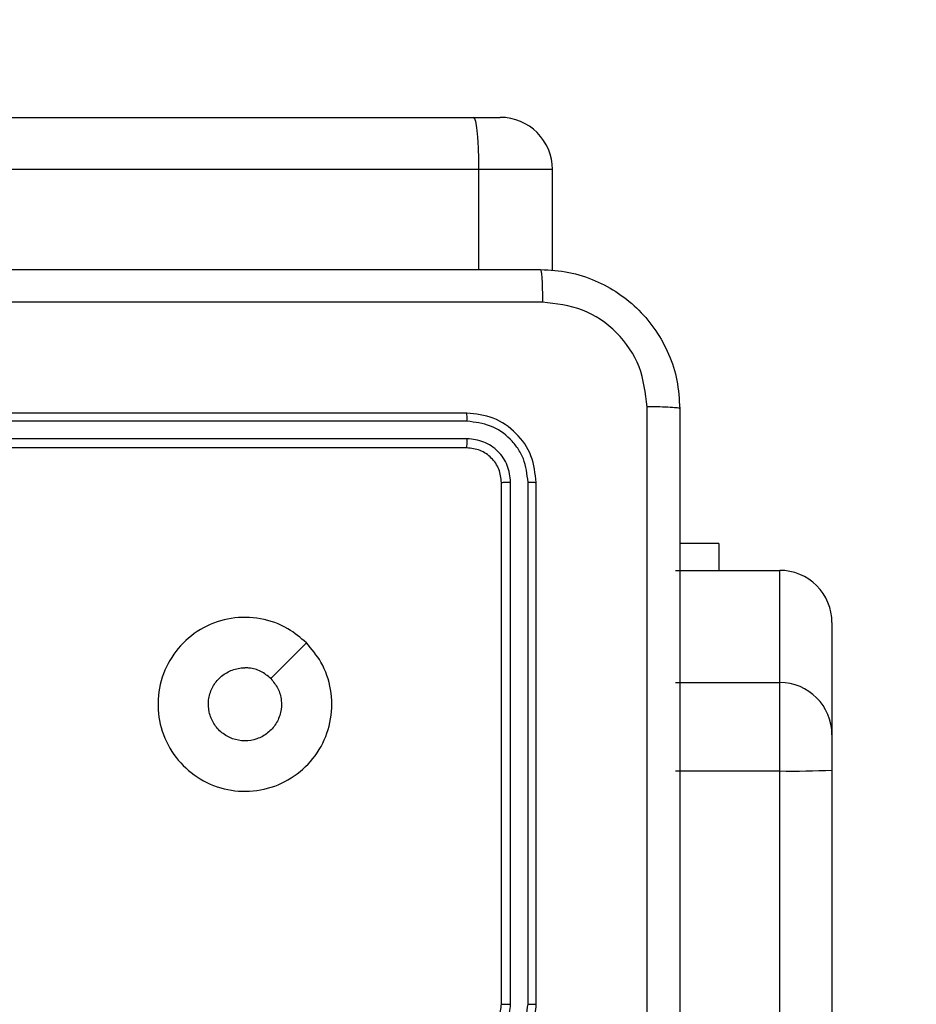
# Model space of a CAD drawing. Units: millimetres. Extents: x -318 to 1080, y 428 to 1395.
# Drawn here: x 529 to 534, y 782 to 788 of the extents above; entities that cross this region are included whole.
import ezdxf

# ---------------------------------------------------------------- set-up
doc = ezdxf.new("R2010")
doc.units = ezdxf.units.MM
doc.header["$LTSCALE"] = 50
doc.header["$PDSIZE"] = -1
doc.layers.add('VP-DIM', color=7, linetype='Continuous')
doc.layers.add('VP-HIC', color=6, linetype='Continuous')
doc.layers.add('VP-EQ', color=7, linetype='Continuous', true_color=0x8a3492)
doc.dimstyles.get("Standard").update_dxf_attribs({"dimtxt": 14, "dimasz": 20, "dimexe": 20, "dimexo": 50, "dimgap": 20, "dimtad": 0, "dimdec": 0, "dimzin": 0, "dimdsep": 46, "dimtxsty": 'Standard', "dimcen": -0.09, "dimadec": 0, "dimazin": 0, "dimtfac": 1, "dimtdec": 4, "dimtofl": 0, "dimtmove": 0, "dimatfit": 3, "dimfxl": 70, "dimfxlon": 1, "dimtolj": 1, "dimtzin": 0, "dimarcsym": 0})

# ---------------------------------------------------------------- blocks, each defined once
blk = doc.blocks.new('_D')
at = {"layer": 'Defpoints', "color": 0}
for p in [(20.5733, 1375.4175), (860.1243, 942.4099), (20.5733, 720.4252)]:
    blk.add_point(p, dxfattribs=at)
at = {"layer": 'VP-DIM', "color": 0, "linetype": 'Continuous', "lineweight": -2}
for p, q in [((20.5733, 1305.4175), (20.5733, 1395.4175)), ((860.1243, 1305.4175), (860.1243, 1395.4175)), ((40.5733, 1375.4175), (409.8073, 1375.4175)), ((840.1243, 1375.4175), (484.8073, 1375.4175))]:
    blk.add_line(p, q, dxfattribs=at)
at = {"layer": 'VP-DIM', "color": 0}
for points in [[(40.5733, 1378.7508), (40.5733, 1372.0842), (20.5733, 1375.4175)], [(840.1243, 1372.0842), (840.1243, 1378.7508), (860.1243, 1375.4175)]]:
    blk.add_solid(points, dxfattribs=at)
at = {"layer": 'VP-DIM', "color": 0, "lineweight": 18, "insert": (447.3073, 1382.4175), "char_height": 14, "attachment_point": 2}
blk.add_mtext('\\A1;840', dxfattribs=at)
blk = doc.blocks.new('_D_1')
at = {"layer": 'Defpoints', "color": 0}
for p in [(392.811, 1182.5956), (1060.2178, 1182.5956), (505.7487, 428.0783)]:
    blk.add_point(p, dxfattribs=at)
at = {"layer": 'VP-DIM', "color": 0, "linetype": 'Continuous', "lineweight": -2}
for p, q in [((990.2178, 1182.5956), (1080.2178, 1182.5956)), ((1060.2178, 1162.5956), (1060.2178, 865.8237)), ((1060.2178, 448.0783), (1060.2178, 788.4904)), ((990.2178, 428.0783), (1080.2178, 428.0783))]:
    blk.add_line(p, q, dxfattribs=at)
at = {"layer": 'VP-DIM', "color": 0}
for points in [[(1063.5511, 1162.5956), (1056.8844, 1162.5956), (1060.2178, 1182.5956)], [(1056.8844, 448.0783), (1063.5511, 448.0783), (1060.2178, 428.0783)]]:
    blk.add_solid(points, dxfattribs=at)
at = {"layer": 'VP-DIM', "color": 0, "lineweight": 18, "insert": (1053.2178, 827.1571), "char_height": 14, "attachment_point": 2, "rotation": 90}
blk.add_mtext('\\A1;755', dxfattribs=at)
blk = doc.blocks.new('_D_2')
at = {"layer": 'Defpoints', "color": 0}
for p in [(411.8361, 1030.6951), (491.1304, 579.7738), (977.4833, 579.7738)]:
    blk.add_point(p, dxfattribs=at)
at = {"layer": 'VP-DIM', "color": 0, "linetype": 'Continuous', "lineweight": -2}
for p, q in [((907.4833, 1030.6951), (997.4833, 1030.6951)), ((977.4833, 1010.6951), (977.4833, 849.1321)), ((977.4833, 599.7738), (977.4833, 776.4655)), ((907.4833, 579.7738), (997.4833, 579.7738))]:
    blk.add_line(p, q, dxfattribs=at)
at = {"layer": 'VP-DIM', "color": 0}
for points in [[(980.8166, 1010.6951), (974.1499, 1010.6951), (977.4833, 1030.6951)], [(974.1499, 599.7738), (980.8166, 599.7738), (977.4833, 579.7738)]]:
    blk.add_solid(points, dxfattribs=at)
at = {"layer": 'VP-DIM', "color": 0, "lineweight": 18, "insert": (970.4833, 812.7988), "char_height": 14, "attachment_point": 2, "rotation": 90}
blk.add_mtext('\\A1;451', dxfattribs=at)
blk = doc.blocks.new('_D_3')
at = {"layer": 'Defpoints', "color": 0}
for p in [(660.1243, 1298.1575), (660.1243, 943.1499), (220.5733, 721.1652)]:
    blk.add_point(p, dxfattribs=at)
at = {"layer": 'VP-DIM', "color": 0, "linetype": 'Continuous', "lineweight": -2}
for p, q in [((220.5733, 1228.1575), (220.5733, 1318.1575)), ((660.1243, 1228.1575), (660.1243, 1318.1575)), ((240.5733, 1298.1575), (399.8494, 1298.1575)), ((640.1243, 1298.1575), (474.8494, 1298.1575))]:
    blk.add_line(p, q, dxfattribs=at)
at = {"layer": 'VP-DIM', "color": 0}
for points in [[(240.5733, 1301.4908), (240.5733, 1294.8242), (220.5733, 1298.1575)], [(640.1243, 1294.8242), (640.1243, 1301.4908), (660.1243, 1298.1575)]]:
    blk.add_solid(points, dxfattribs=at)
at = {"layer": 'VP-DIM', "color": 0, "lineweight": 18, "insert": (437.3494, 1305.1575), "char_height": 14, "attachment_point": 2}
blk.add_mtext('\\A1;440', dxfattribs=at)
blk = doc.blocks.new('wd1504 s')
at = {"color": 7, "linetype": 'Continuous', "lineweight": 25}
for p, q in [((-1206.8525, -223.0975), (-1188.6614, -223.0975)), ((-1188.6614, -223.0975), (-1188.5067, -223.0975)), ((-1188.6299, -223.3975), (-1206.8443, -223.3975)), ((-1188.6299, -223.9725), (-1188.6299, -223.3975)), ((-1188.2066, -223.9795), (-1188.2066, -223.3975)), ((-1188.7, -224.7975), (-1191.7, -224.7975)), ((-1188.6976, -224.8449), (-1191.6996, -224.8449)), ((-1188.6976, -224.945), (-1191.6996, -224.945)), ((-1188.7, -224.9975), (-1191.7, -224.9975)), ((-1188.5, -228.1975), (-1188.5, -225.1975)), ((-1188.4475, -228.1971), (-1188.4475, -225.1951)), ((-1188.3475, -228.1971), (-1188.3474, -225.1951)), ((-1188.3, -228.1975), (-1188.3, -225.1975)), ((-1187.2507, -225.5475), (-1187.475, -225.5475)), ((-1187.2507, -225.5475), (-1187.2507, -225.7022)), ((-1187.5, -225.7022), (-1186.9, -225.7022)), ((-1186.9, -226.3472), (-1186.9, -225.7022)), ((-1186.6, -226.0022), (-1186.6, -226.6472)), ((-1187.5, -226.3472), (-1186.9, -226.3472)), ((-1186.9, -226.8558), (-1186.9, -226.3472)), ((-1186.6, -226.6472), (-1186.6, -226.8506)), ((-1187.5, -226.8558), (-1186.9, -226.8558)), ((-1186.9, -271.2851), (-1186.9, -226.8558)), ((-1186.6, -226.8506), (-1186.6, -271.2799))]:
    blk.add_line(p, q, dxfattribs=at)
at = {"color": 8, "linetype": 'Continuous', "lineweight": 25}
blk.add_line((-1188.2066, -223.3975), (-1188.6299, -223.3975), dxfattribs=at)
at = {"color": 7, "linetype": 'Continuous', "lineweight": 25, "flags": 128}
blk.add_lwpolyline([(-1189.6217, -226.1191), (-1189.7241, -226.2215), (-1189.8265, -226.324)], dxfattribs=at)
at = {"color": 7, "linetype": 'Continuous', "lineweight": 25}
for centre, radius, start, end in [((-1188.5066, -223.3975), 0.3, 0, 90), ((-1186.9, -226.0022), 0.3, 0.0015, 90.0019), ((-1186.9, -226.6472), 0.3, 0.0015, 89.9974), ((-1186.8246, -222.529), 4.3274, 269.0013, 272.9747)]:
    blk.add_arc(centre, radius, start, end, dxfattribs=at)
for points, knots in [([(-1188.6299, -223.3975), (-1188.6302, -223.3638), (-1188.6308, -223.2964), (-1188.6355, -223.2068), (-1188.6429, -223.1385), (-1188.6518, -223.1041), (-1188.6585, -223.0975), (-1188.6613, -223.0975), (-1188.6614, -223.0975)], [0, 0, 0, 0, 0.214022, 0.42798, 0.642109, 0.856626, 0.994784, 1, 1, 1, 1]), ([(-1196.325, -223.9725), (-1195.4311, -223.9725), (-1193.6428, -223.9725), (-1190.9572, -223.9725), (-1189.169, -223.9725), (-1188.275, -223.9725)], [0, 0, 0, 0, 0.333296, 0.666702, 1, 1, 1, 1]), ([(-1188.275, -223.9725), (-1188.2737, -223.9753), (-1188.271, -223.9809), (-1188.2675, -224.0237), (-1188.265, -224.0855), (-1188.2645, -224.1353), (-1188.2643, -224.1602)], [0, 0, 0, 0, 0.250378, 0.500141, 0.750031, 1, 1, 1, 1]), ([(-1188.275, -223.9725), (-1188.2205, -223.9757), (-1188.113, -223.9821), (-1187.9128, -224.0469), (-1187.6951, -224.1924), (-1187.5496, -224.4101), (-1187.4847, -224.6103), (-1187.4783, -224.7179), (-1187.475, -224.7725)], [0, 0, 0, 0, 0.1303581, 0.2573182, 0.4999882, 0.7424142, 0.8694564, 1, 1, 1, 1]), ([(-1188.2643, -224.1602), (-1189.1607, -224.1602), (-1190.9536, -224.1603), (-1193.6464, -224.1603), (-1195.4393, -224.1602), (-1196.3357, -224.1602)], [0, 0, 0, 0, 0.333337, 0.666663, 1, 1, 1, 1]), ([(-1187.6627, -224.7618), (-1187.6719, -224.683), (-1187.6904, -224.5256), (-1187.8289, -224.3263), (-1188.028, -224.1873), (-1188.1856, -224.1692), (-1188.2643, -224.1602)], [0, 0, 0, 0, 0.250032, 0.499936, 0.750044, 1, 1, 1, 1]), ([(-1187.6627, -232.8332), (-1187.6627, -231.9368), (-1187.6628, -230.1439), (-1187.6628, -227.4511), (-1187.6627, -225.6582), (-1187.6627, -224.7618)], [0, 0, 0, 0, 0.333337, 0.666666, 1, 1, 1, 1]), ([(-1187.475, -224.7725), (-1187.4779, -224.7711), (-1187.4838, -224.7685), (-1187.5261, -224.765), (-1187.5878, -224.7625), (-1187.6377, -224.762), (-1187.6627, -224.7618)], [0, 0, 0, 0, 0.249934, 0.499858, 0.749588, 1, 1, 1, 1]), ([(-1188.6976, -224.8449), (-1188.6977, -224.8379), (-1188.6978, -224.8238), (-1188.6985, -224.8083), (-1188.6992, -224.7992), (-1188.6997, -224.7981), (-1188.7, -224.7975)], [0, 0, 0, 0, 0.27984, 0.559115, 0.779418, 1, 1, 1, 1]), ([(-1188.3, -225.1975), (-1188.306, -225.1451), (-1188.318, -225.0403), (-1188.4105, -224.9081), (-1188.5428, -224.8155), (-1188.6476, -224.8035), (-1188.7, -224.7975)], [0, 0, 0, 0, 0.24996, 0.499875, 0.749848, 1, 1, 1, 1]), ([(-1187.475, -224.7725), (-1187.475, -225.6664), (-1187.475, -227.4547), (-1187.475, -230.1403), (-1187.475, -231.9285), (-1187.475, -232.8225)], [0, 0, 0, 0, 0.333297, 0.666701, 1, 1, 1, 1]), ([(-1188.3474, -225.1951), (-1188.3526, -225.1492), (-1188.3604, -225.0803), (-1188.4048, -224.999), (-1188.463, -224.9287), (-1188.5606, -224.8615), (-1188.652, -224.8504), (-1188.6976, -224.8449)], [0, 0, 0, 0, 0.250153, 0.376164, 0.50075, 0.750378, 1, 1, 1, 1]), ([(-1188.7, -224.9975), (-1188.6997, -224.9964), (-1188.6989, -224.9944), (-1188.6981, -224.9803), (-1188.6977, -224.9629), (-1188.6977, -224.9509), (-1188.6976, -224.945)], [0, 0, 0, 0, 0.2798636, 0.559015, 0.7795601, 1, 1, 1, 1]), ([(-1188.4475, -225.1951), (-1188.4512, -225.1623), (-1188.4568, -225.1131), (-1188.4885, -225.0551), (-1188.53, -225.0048), (-1188.5998, -224.9568), (-1188.665, -224.9489), (-1188.6976, -224.945)], [0, 0, 0, 0, 0.250177, 0.376146, 0.500763, 0.75038, 1, 1, 1, 1]), ([(-1188.5, -225.1975), (-1188.503, -225.1713), (-1188.509, -225.1189), (-1188.5553, -225.0528), (-1188.6214, -225.0065), (-1188.6738, -225.0005), (-1188.7, -224.9975)], [0, 0, 0, 0, 0.250018, 0.499856, 0.74978, 1, 1, 1, 1]), ([(-1188.5, -225.1975), (-1188.499, -225.1971), (-1188.4969, -225.1964), (-1188.4828, -225.1956), (-1188.4654, -225.1952), (-1188.4534, -225.1951), (-1188.4475, -225.1951)], [0, 0, 0, 0, 0.279887, 0.559003, 0.779443, 1, 1, 1, 1]), ([(-1188.3474, -225.1951), (-1188.3404, -225.1952), (-1188.3263, -225.1953), (-1188.3108, -225.1959), (-1188.3017, -225.1967), (-1188.3006, -225.1972), (-1188.3, -225.1975)], [0, 0, 0, 0, 0.279887, 0.559131, 0.779577, 1, 1, 1, 1]), ([(-1189.6216, -226.1191), (-1189.5915, -226.1548), (-1189.5252, -226.2332), (-1189.4732, -226.3871), (-1189.4729, -226.5575), (-1189.5287, -226.7194), (-1189.6361, -226.8523), (-1189.7805, -226.9442), (-1189.9476, -226.9807), (-1190.1183, -226.962), (-1190.2713, -226.8865), (-1190.3924, -226.7646), (-1190.4655, -226.6109), (-1190.4829, -226.4399), (-1190.4445, -226.2738), (-1190.3515, -226.1294), (-1190.2172, -226.0242), (-1190.0549, -225.9691), (-1189.8842, -225.9718), (-1189.7324, -226.0246), (-1189.6556, -226.0901), (-1189.6216, -226.1191)], [0, 0, 0, 0, 0.044524, 0.097907, 0.151708, 0.205546, 0.258938, 0.312785, 0.366706, 0.419998, 0.474539, 0.527069, 0.582037, 0.634412, 0.689051, 0.742523, 0.796172, 0.849855, 0.903703, 0.957431, 1, 1, 1, 1]), ([(-1189.8265, -226.324), (-1189.8115, -226.3423), (-1189.7814, -226.379), (-1189.7625, -226.449), (-1189.7664, -226.5204), (-1189.7941, -226.5868), (-1189.8421, -226.6402), (-1189.9052, -226.6748), (-1189.9761, -226.6865), (-1190.0469, -226.6741), (-1190.1096, -226.6389), (-1190.1571, -226.585), (-1190.184, -226.5184), (-1190.1875, -226.4467), (-1190.167, -226.3779), (-1190.1249, -226.3196), (-1190.0658, -226.2788), (-1190.0126, -226.2637), (-1189.982, -226.2627), (-1189.975, -226.2625)], [0, 0, 0, 0, 0.061293, 0.122599, 0.183907, 0.245275, 0.306667, 0.368105, 0.42952, 0.490918, 0.552226, 0.613541, 0.674792, 0.736107, 0.797425, 0.858835, 0.920275, 0.981704, 1, 1, 1, 1]), ([(-1189.8265, -226.324), (-1189.8448, -226.309), (-1189.8815, -226.279), (-1189.936, -226.2639), (-1189.9673, -226.2628), (-1189.975, -226.2625)], [0, 0, 0, 0, 0.4288726, 0.8578349, 1, 1, 1, 1]), ([(-1188.7, -228.5975), (-1188.665, -228.5948), (-1188.5975, -228.5897), (-1188.5065, -228.5515), (-1188.4327, -228.4993), (-1188.3625, -228.4215), (-1188.31, -228.3191), (-1188.3031, -228.2347), (-1188.3, -228.1975)], [0, 0, 0, 0, 0.1672706, 0.3225399, 0.4657898, 0.5969941, 0.8223842, 1, 1, 1, 1]), ([(-1188.7, -228.3975), (-1188.6816, -228.396), (-1188.6478, -228.3933), (-1188.596, -228.3712), (-1188.548, -228.3331), (-1188.5083, -228.272), (-1188.5029, -228.223), (-1188.5, -228.1975)], [0, 0, 0, 0, 0.176044, 0.323729, 0.533032, 0.756648, 1, 1, 1, 1]), ([(-1188.6977, -228.4473), (-1188.665, -228.4433), (-1188.5997, -228.4353), (-1188.5168, -228.3782), (-1188.459, -228.2955), (-1188.4513, -228.2299), (-1188.4475, -228.1971)], [0, 0, 0, 0, 0.249942, 0.499876, 0.749591, 1, 1, 1, 1]), ([(-1188.6977, -228.5473), (-1188.6518, -228.542), (-1188.5601, -228.5314), (-1188.4443, -228.4506), (-1188.3642, -228.3345), (-1188.353, -228.2429), (-1188.3475, -228.1971)], [0, 0, 0, 0, 0.250454, 0.50015, 0.750105, 1, 1, 1, 1]), ([(-1188.5, -228.1975), (-1188.4998, -228.1975), (-1188.4994, -228.1974), (-1188.4962, -228.1973), (-1188.4913, -228.1973), (-1188.4847, -228.1972), (-1188.4767, -228.1971), (-1188.4675, -228.1971), (-1188.4577, -228.1971), (-1188.4509, -228.1971), (-1188.4475, -228.1971)], [0, 0, 0, 0, 0.125029, 0.250205, 0.375207, 0.500022, 0.624752, 0.749818, 0.874957, 1, 1, 1, 1]), ([(-1188.3475, -228.1971), (-1188.3412, -228.1971), (-1188.3286, -228.1971), (-1188.3129, -228.1972), (-1188.3022, -228.1974), (-1188.3007, -228.1974), (-1188.3, -228.1975)], [0, 0, 0, 0, 0.250143, 0.499956, 0.749798, 1, 1, 1, 1])]:
    blk.add_open_spline(points, degree=3, knots=knots, dxfattribs=at)

msp = doc.modelspace()

# ---------------------------------------------------------------- linework, layer by layer
at = {"layer": 'VP-HIC', "color": 30}
msp.add_lwpolyline([(123.4492, 917.9259, 0.427619), (300.5812, 747.467), (399.6184, 751.6262, 0.40095), (562.4842, 920.8777), (562.8099, 1011.9968, 0.427396), (385.7964, 1182.4508), (306.1353, 1179.1611), (298.6141, 1179.433, 0.100257), (239.8548, 1169.7266, 0.321551), (123.7805, 1009.1145), (123.4492, 916.5695)], format="xyb", dxfattribs=at)
at = {"layer": 'VP-HIC', "color": 4}
msp.add_lwpolyline([(228.5516, 760.1917, 0.10884), (300.5812, 747.467), (399.6184, 751.6262, 0.40095), (562.4842, 920.8777), (562.8099, 1011.9968, 0.372028), (418.1598, 1180.6951), (459.8304, 1180.6951, -0.414214), (609.8304, 1030.6951), (609.8304, 781.4999, -0.414214), (459.8304, 631.4999), (377.0304, 631.4999, -0.373056)], format="xyb", close=True, dxfattribs=at)

# ---------------------------------------------------------------- block references
at = {"layer": 'VP-EQ'}
msp.add_blockref('wd1504 s', (1720.4304, 1010.2973), dxfattribs=at)

# ---------------------------------------------------------------- dimensions: what is measured, and where the dimension line sits
at = {"layer": 'VP-DIM', "color": 7, "linetype": 'Continuous', "lineweight": 18}
for base, p1, p2, angle, picture, middle in [((20.5733, 1375.4175), (860.1243, 942.4099), (20.5733, 720.4252), 0, '_D', (447.3073, 1375.4175)), ((660.1243, 1298.1575), (220.5733, 721.1652), (660.1243, 943.1499), 0, '_D_3', (437.3494, 1298.1575)), ((1060.2178, 1182.5956), (505.7487, 428.0783), (392.811, 1182.5956), 270, '_D_1', (1060.2178, 827.1571)), ((977.4833, 579.7738), (411.8361, 1030.6951), (491.1304, 579.7738), 270, '_D_2', (977.4833, 812.7988))]:
    dim = msp.add_linear_dim(base=base, p1=p1, p2=p2, angle=angle, dimstyle='Standard', dxfattribs=at)
    dim.commit()
    dim.dimension.update_dxf_attribs({"geometry": picture, "text_midpoint": middle, "dimtype": 160})

doc.saveas('drawing.dxf')
